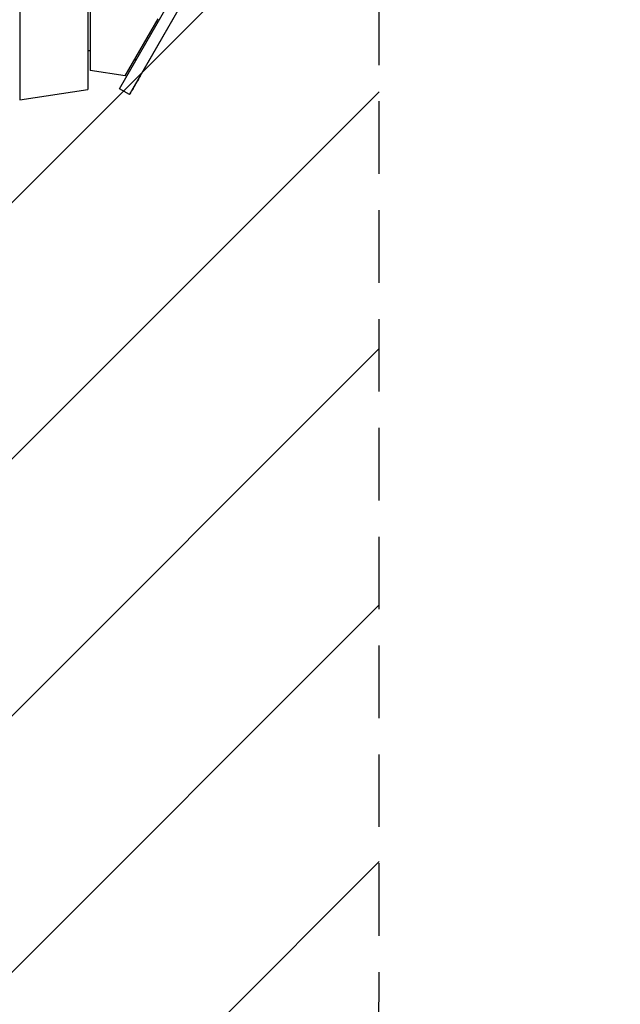
# Model space of a CAD drawing. Units: millimetres. Extents: x -4767 to 4741, y -4310 to 4115.
# Drawn here: x 371 to 1422, y -2842 to -1119 of the extents above; entities that cross this region are included whole.
import ezdxf

# ---------------------------------------------------------------- set-up
doc = ezdxf.new("R2010")
doc.units = ezdxf.units.MM
doc.header["$LTSCALE"] = 20
doc.linetypes.add('HIDDEN', pattern=[9.525, 6.35, -3.175])
for name, color, linetype in [('2d', 230, 'Continuous'), ('EN-Free_Space', 10, 'HIDDEN'), ('EN-Free_Space_Hatch', 10, 'Continuous')]:
    doc.layers.add(name, color=color, linetype=linetype)

msp = doc.modelspace()

# ---------------------------------------------------------------- hatches: boundary and pattern name
at = {"layer": 'EN-Free_Space_Hatch'}
h = msp.add_hatch(dxfattribs=at)
h.set_pattern_fill('ANSI31', color=256, scale=100, angle=180, style=0)
edge = h.paths.add_edge_path()
edge.add_arc((811.5, 468.5), 1000, 274.9539, 300)
edge.add_line((1311.5, -397.5), (3607.7, 928.2))
edge.add_arc((3107.7, 1794.2), 1000, 300, 480)
edge.add_line((2607.7, 2660.3), (311.5, 1334.5))
edge.add_arc((811.5, 468.5), 1000, 120, 206.1227)
edge.add_arc((0, -968), 1000, 94.9539, 126.1188)
edge.add_arc((-1379.3, 453), 1000, 322.1745, 480)
edge.add_line((-1879.3, 1319), (-3696.3, 270))
edge.add_arc((-3196.3, -596), 1000, 120, 300)
edge.add_line((-2696.3, -1462), (-879.3, -413))
edge.add_arc((-1379.3, 453), 1000, 300, 306.1188)
edge.add_arc((0, -968), 1000, 142.1745, 180)
edge.add_line((-1000, -968), (-1000, -2810.1))
edge.add_arc((0, -2810.1), 1000, 180, 270)
edge.add_arc((0, -2810.1), 1000, 270, 360)
edge.add_line((1000, -2810.1), (1000, -968))
edge.add_arc((0, -968), 1000, 0, 26.1227)

# ---------------------------------------------------------------- linework, layer by layer
at = {"layer": '2d'}
for p, q in [((562.8, -1249.5), (1278.6, -8.2)), ((581.6, -1217.5), (1279, -8.2)), ((545.5, -1239.4), (1240, -35.1)), ((371, -95), (371, -1258.9)), ((490, -95), (490, -1241.1)), ((494, -95), (494, -1207.7)), ((555.4, -1216.8), (613, -1116.9)), ((494, -1172.9), (490, -1172.9)), ((571.7, -1188.5), (574.2, -1189.6)), ((555.4, -1216.8), (494, -1207.7)), ((490, -1230.5), (490, -1241.1)), ((562.8, -1249.5), (545.5, -1239.4)), ((371, -1258.9), (490, -1241.1)), ((562.8, -1249.5), (563.1, -1249.5))]:
    msp.add_line(p, q, dxfattribs=at)
at = {"layer": '2d', "extrusion": (0, 0, -1)}
msp.add_ellipse((575.6, -1227.8), major_axis=(12.5, 21.6), ratio=0.00229, start_param=1.074648, end_param=3.140245, dxfattribs=at)
at = {"layer": 'EN-Free_Space', "flags": 128}
msp.add_lwpolyline([(897.9, -527.7, 0.109722), (1311.5, -397.5), (3607.7, 928.2, 1), (2607.7, 2660.3), (311.5, 1334.5, 0.394529), (-86.4, 28.2, 0.136827), (-589.5, -160.2, 0.823058), (-1879.3, 1319), (-3696.3, 270, 1), (-2696.3, -1462), (-879.3, -413, 0.026705), (-789.9, -354.8, 0.16656), (-1000, -968), (-1000, -2810.1, 0.414214), (0, -3810.1, 0.414214), (1000, -2810.1), (1000, -968, 0.114478), (897.9, -527.7)], format="xyb", close=True, dxfattribs=at)

doc.saveas('drawing.dxf')
